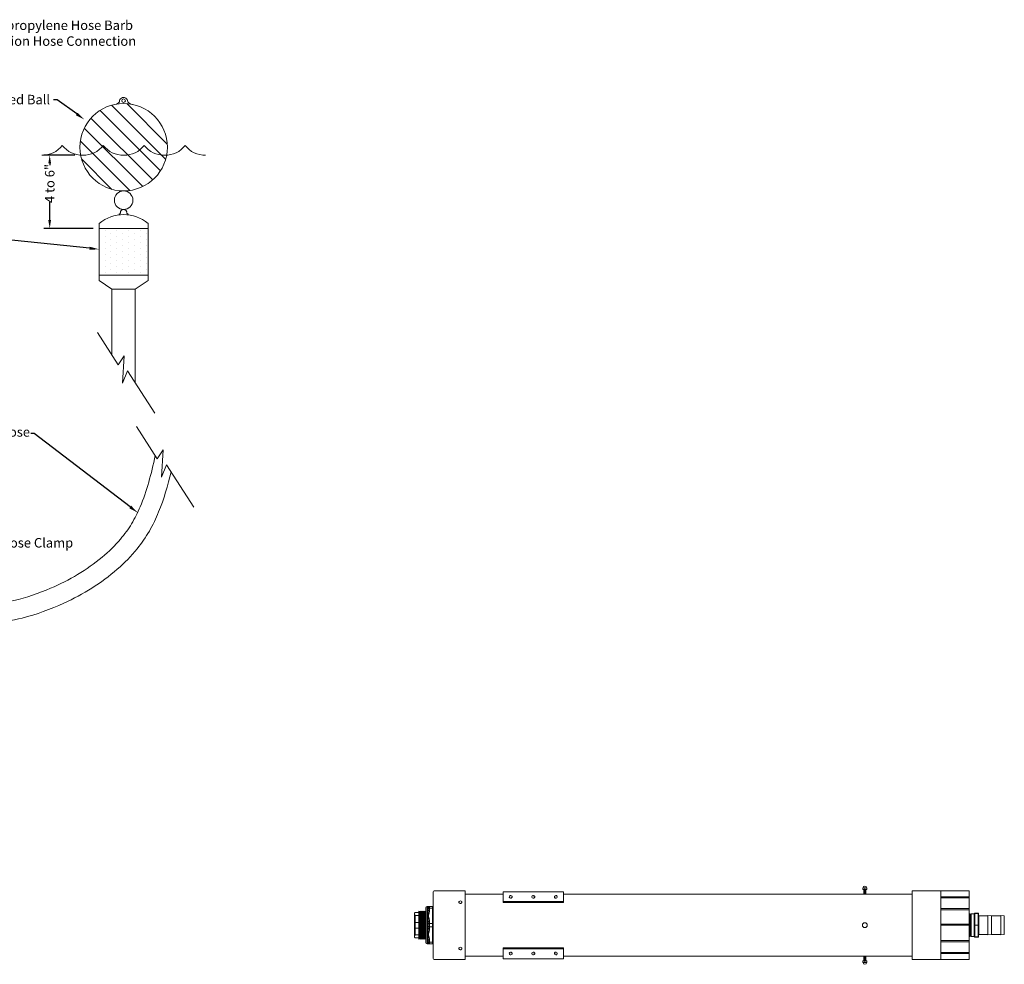
# Model space of a CAD drawing. Units: inches. Extents: x -767 to 367, y 14 to 533.
# Drawn here: x -21 to 82, y 14 to 114 of the extents above; entities that cross this region are included whole.
import ezdxf
from ezdxf import colors
from ezdxf.entities.mleader import LeaderData, LeaderLine
from ezdxf.math import Vec2, Vec3

# ---------------------------------------------------------------- set-up
doc = ezdxf.new("R2010")
doc.units = ezdxf.units.IN
doc.header["$MEASUREMENT"] = 0
doc.layers.add('Dim', color=1, linetype='Continuous', lineweight=15)
doc.layers.add('Pipe and Fittings', color=5, linetype='Continuous', lineweight=15)
doc.styles.get("Standard").update_dxf_attribs({"font": 'techb___.ttf'})
doc.styles.add('TimesNewRoamn', font='times.ttf')
doc.dimstyles.new('Standard-A', dxfattribs={"dimtxt": 1, "dimasz": 0.875, "dimexe": 0.625, "dimexo": 0.625, "dimgap": 0, "dimtad": 0, "dimtoh": 1, "dimdec": 4, "dimzin": 0, "dimdsep": 46, "dimlunit": 4, "dimtxsty": 'Standard', "dimcen": 0.09, "dimadec": 0, "dimazin": 0, "dimtfac": 1, "dimtdec": 4, "dimtofl": 0, "dimtmove": 0, "dimatfit": 3, "dimfxl": 1, "dimfrac": 2, "dimtolj": 1, "dimtzin": 0, "dimarcsym": 0})

# ---------------------------------------------------------------- blocks, each defined once
blk = doc.blocks.new('*D2')
at = {"layer": 'Defpoints', "color": 0, "transparency": 16777216}
for p in [(-18.1, 99.27), (-14.84, 99.27), (-12.9, 91.55)]:
    blk.add_point(p, dxfattribs=at)
at = {"layer": 'Dim', "color": 0, "lineweight": -2, "transparency": 16777216}
for p, q in [((-15.47, 99.27), (-18.73, 99.27)), ((-18.1, 98.39), (-18.1, 98.2)), ((-18.1, 92.43), (-18.1, 94.35)), ((-13.52, 91.55), (-18.73, 91.55))]:
    blk.add_line(p, q, dxfattribs=at)
at = {"layer": 'Dim', "color": 0, "transparency": 16777216}
for points in [[(-18.25, 98.39), (-17.96, 98.39), (-18.1, 99.27)], [(-18.25, 92.43), (-17.96, 92.43), (-18.1, 91.55)]]:
    blk.add_solid(points, dxfattribs=at)
at = {"layer": 'Dim', "color": 0, "transparency": 16777216, "insert": (-18.1, 96.28), "char_height": 1, "attachment_point": 5, "rotation": 90, "style": 'TimesNewRoamn'}
blk.add_mtext('\\A1;4 to 6"', dxfattribs=at)

msp = doc.modelspace()

# ---------------------------------------------------------------- hatches: boundary and pattern name
at = {"layer": 'Pipe and Fittings'}
h = msp.add_hatch(dxfattribs=at)
h.set_pattern_fill('ANSI31', color=256, scale=10, angle=90, style=0)
h.set_pattern_definition([(135, (-14.9176, 95.4936), (-0.88388, -0.88388), [])])
h.paths.add_polyline_path([(-14.91759, 100.10017, 1), (-5.70454, 100.10017, 1)])
h = msp.add_hatch(dxfattribs=at)
h.set_pattern_fill('DOTS', color=256, scale=10, angle=90, style=0)
h.set_pattern_definition([(90, (-12.8994, 86.6074), (-0.625, 0.3125), [0, -0.625])])
h.paths.add_polyline_path([(-7.7127, 91.55136), (-12.89942, 91.55136), (-12.89942, 86.60743), (-7.7127, 86.60743)])

# ---------------------------------------------------------------- linework, layer by layer
for p, q in [((-12.89942, 86.06591), (-12.89942, 92.07177)), ((-12.89942, 91.55136), (-7.7127, 91.55136)), ((-7.7127, 86.06591), (-7.7127, 92.07177)), ((-12.89942, 86.60743), (-7.7127, 86.60743)), ((-11.55606, 85.15827), (-12.89942, 86.06591)), ((-11.55606, 85.15827), (-9.10082, 85.15827)), ((-11.55606, 85.15827), (-11.55606, 78.22293)), ((-9.10082, 85.15827), (-7.7127, 86.06591)), ((-9.10082, 85.15827), (-9.10082, 75.29606)), ((-10.87353, 77.15894), (-13.06215, 80.57077)), ((-10.26072, 78.12125), (-10.87353, 77.15894)), ((-10.43581, 75.23433), (-10.26072, 78.12125)), ((-9.91054, 76.54657), (-10.43581, 75.23433)), ((-7.02157, 72.08495), (-9.91054, 76.54657)), ((-6.76272, 67.25998), (-8.95134, 70.67181)), ((-6.14991, 68.22229), (-6.76272, 67.25998)), ((-6.325, 65.33537), (-6.14991, 68.22229)), ((-5.79973, 66.64761), (-6.325, 65.33537)), ((-2.91075, 62.18599), (-5.79973, 66.64761)), ((67.58116, 21.87673), (67.58116, 22.05099)), ((67.58116, 22.05099), (68.01212, 22.05099)), ((67.68719, 21.87673), (67.58116, 21.87673)), ((67.68719, 21.39956), (67.68719, 21.87673)), ((67.68719, 21.87673), (67.90813, 21.87673)), ((67.68719, 21.83506), (67.90813, 21.83506)), ((67.68719, 21.79339), (67.90813, 21.79339)), ((67.79664, 21.87673), (67.79664, 22.05099)), ((67.90813, 21.87673), (67.90813, 21.39956)), ((67.90813, 21.87673), (68.01212, 21.87673)), ((68.01212, 21.87673), (68.01212, 22.05099)), ((22.2989, 14.61831), (22.2989, 21.61831)), ((22.4239, 21.74331), (25.6739, 21.74331)), ((25.6739, 21.74331), (25.6739, 14.49331)), ((25.6739, 21.39956), (29.6739, 21.39956)), ((36.0489, 21.64956), (29.6739, 21.64956)), ((29.6739, 21.64956), (29.6739, 20.49331)), ((36.0489, 21.64956), (36.0489, 20.49331)), ((36.0489, 21.39956), (72.7989, 21.39956)), ((67.68719, 21.75173), (67.90813, 21.75173)), ((67.68719, 21.71006), (67.90813, 21.71006)), ((67.68719, 21.66839), (67.90813, 21.66839)), ((67.68719, 21.62673), (67.90813, 21.62673)), ((67.68719, 21.58506), (67.90813, 21.58506)), ((67.68719, 21.54339), (67.90813, 21.54339)), ((67.68719, 21.50173), (67.90813, 21.50173)), ((67.90813, 21.39956), (67.68719, 21.39956)), ((72.7989, 14.49331), (72.7989, 21.74331)), ((72.7989, 21.74331), (75.7989, 21.74331)), ((72.7989, 21.39956), (72.7989, 14.83706)), ((72.7989, 21.11831), (72.7989, 15.11831)), ((75.7989, 21.74331), (75.7989, 14.49331)), ((75.7989, 14.49331), (75.7989, 21.74331)), ((75.7989, 21.74331), (78.7989, 21.74331)), ((75.7989, 21.11831), (75.7989, 15.11831)), ((75.7989, 21.11831), (78.7989, 21.11831)), ((75.7989, 20.99331), (78.7989, 20.99331)), ((78.7989, 21.74331), (78.7989, 14.49331)), ((78.7989, 21.11831), (78.7989, 21.11831)), ((21.5489, 18.11831), (21.5489, 19.96331)), ((21.6739, 20.08831), (21.6739, 18.11831)), ((21.7989, 20.08831), (21.6739, 20.08831)), ((21.7989, 20.08831), (21.7989, 19.96331)), ((21.7989, 19.83831), (21.7989, 19.96331)), ((21.7989, 19.83831), (21.7989, 19.63886)), ((21.9239, 20.08831), (21.9239, 19.90081)), ((22.2389, 20.08831), (21.9239, 20.08831)), ((21.9239, 19.70136), (21.9239, 19.90081)), ((21.9239, 19.90081), (22.2389, 19.90081)), ((22.2389, 19.90081), (22.2389, 20.08831)), ((22.2389, 19.90081), (22.2389, 18.30581)), ((22.2989, 20.02831), (22.2989, 19.87081)), ((22.2989, 18.27581), (22.2989, 19.87081)), ((36.0489, 20.61831), (29.6739, 20.61831)), ((36.0489, 20.49331), (29.6739, 20.49331)), ((75.7989, 19.8658), (78.7989, 19.8658)), ((75.7989, 19.7408), (78.7989, 19.7408)), ((78.7989, 19.8658), (78.7989, 19.8658)), ((20.3589, 19.24972), (20.3589, 19.38331)), ((20.3589, 19.24972), (20.3589, 18.39514)), ((20.7989, 19.44331), (20.4189, 19.44331)), ((20.4189, 18.41701), (20.4189, 19.14462)), ((20.4189, 19.14462), (20.7989, 19.14462)), ((20.7989, 19.55698), (20.84523, 19.60331)), ((20.7989, 19.55698), (20.7989, 16.67965)), ((20.7989, 19.44331), (20.7989, 16.79331)), ((20.84523, 16.63331), (20.84523, 19.60331)), ((20.8569, 19.50831), (20.84523, 19.60331)), ((20.8569, 16.72831), (20.8569, 19.50831)), ((20.87523, 19.50831), (20.8569, 19.50831)), ((20.87523, 19.50831), (20.97023, 19.60331)), ((20.87523, 19.50831), (20.87523, 16.72831)), ((20.97023, 16.63331), (20.97023, 19.60331)), ((20.9819, 19.50831), (20.97023, 19.60331)), ((20.9819, 16.72831), (20.9819, 19.50831)), ((21.00023, 19.50831), (20.9819, 19.50831)), ((21.00023, 19.50831), (21.09523, 19.60331)), ((21.00023, 19.50831), (21.00023, 16.72831)), ((21.09523, 16.63331), (21.09523, 19.60331)), ((21.1069, 19.50831), (21.09523, 19.60331)), ((21.1069, 16.72831), (21.1069, 19.50831)), ((21.12523, 19.50831), (21.1069, 19.50831)), ((21.12523, 19.50831), (21.22023, 19.60331)), ((21.12523, 19.50831), (21.12523, 16.72831)), ((21.22023, 16.63331), (21.22023, 19.60331)), ((21.2319, 19.50831), (21.22023, 19.60331)), ((21.2319, 16.72831), (21.2319, 19.50831)), ((21.25023, 19.50831), (21.2319, 19.50831)), ((21.25023, 19.50831), (21.34523, 19.60331)), ((21.25023, 19.50831), (21.25023, 16.72831)), ((21.34523, 16.63331), (21.34523, 19.60331)), ((21.3569, 19.50831), (21.34523, 19.60331)), ((21.3569, 16.72831), (21.3569, 19.50831)), ((21.37523, 19.50831), (21.3569, 19.50831)), ((21.37523, 19.50831), (21.47023, 19.60331)), ((21.37523, 19.50831), (21.37523, 16.72831)), ((21.47023, 16.63331), (21.47023, 19.60331)), ((21.4819, 19.50831), (21.47023, 19.60331)), ((21.4819, 16.72831), (21.4819, 19.50831)), ((21.50023, 19.50831), (21.4819, 19.50831)), ((21.50023, 19.50831), (21.5489, 19.55698)), ((21.50023, 19.50831), (21.50023, 16.72831)), ((21.5489, 18.11831), (21.5489, 19.55698)), ((21.7989, 19.63886), (21.7989, 19.10331)), ((21.7989, 19.10331), (21.7989, 18.44277)), ((78.7989, 19.23624), (78.84238, 19.30581)), ((78.7989, 19.23624), (78.7989, 17.00038)), ((78.88586, 19.23624), (78.84238, 19.30581)), ((78.84238, 16.93081), (78.84238, 19.30581)), ((78.88586, 19.23624), (78.92934, 19.30581)), ((78.88586, 19.23624), (78.88586, 17.00038)), ((78.97282, 19.23624), (78.92934, 19.30581)), ((78.92934, 16.93081), (78.92934, 19.30581)), ((78.97282, 16.96081), (78.97282, 19.27581)), ((79.00282, 19.30581), (79.00282, 16.93081)), ((79.00282, 19.30581), (79.31782, 19.30581)), ((79.31782, 16.93081), (79.31782, 19.30581)), ((79.34782, 19.33831), (79.34782, 18.11831)), ((79.75582, 19.36831), (79.37782, 19.36831)), ((79.37782, 19.36831), (79.37782, 19.35331)), ((79.37782, 18.13331), (79.37782, 19.35331)), ((79.37782, 19.35331), (79.75582, 19.35331)), ((79.75582, 19.35331), (79.75582, 19.36831)), ((79.75582, 19.35331), (79.75582, 18.13331)), ((79.78582, 18.11831), (79.78582, 19.33831)), ((79.81582, 19.09331), (79.81582, 17.14331)), ((79.81582, 19.09331), (80.76082, 19.09331)), ((80.76082, 17.08831), (80.76082, 19.14831)), ((81.14082, 19.09331), (80.76082, 19.14831)), ((81.14082, 17.14331), (81.14082, 19.09331)), ((81.14082, 19.09331), (82.11582, 19.09331)), ((82.47012, 19.09703), (82.11582, 19.14831)), ((82.11582, 17.08831), (82.11582, 19.14831)), ((82.47012, 17.13959), (82.47012, 19.09703)), ((82.49582, 19.06734), (82.49582, 17.16929)), ((20.3589, 17.84149), (20.3589, 18.39514)), ((20.3589, 17.84149), (20.3589, 16.98691)), ((20.4189, 18.41701), (20.4189, 17.81962)), ((20.7989, 18.41701), (20.4189, 18.41701)), ((20.4189, 17.09201), (20.4189, 17.81962)), ((20.4189, 17.81962), (20.7989, 17.81962)), ((21.5489, 16.27331), (21.5489, 18.11831)), ((21.5489, 16.67965), (21.5489, 18.11831)), ((21.6739, 18.11831), (21.6739, 16.14831)), ((21.7989, 18.44277), (21.7989, 18.24331)), ((21.7989, 17.99331), (21.7989, 18.24331)), ((21.7989, 17.99331), (21.7989, 17.79386)), ((21.7989, 17.79386), (21.7989, 17.13331)), ((21.9239, 18.30581), (21.9239, 18.50527)), ((21.9239, 18.30581), (21.9239, 17.93081)), ((22.2389, 18.30581), (21.9239, 18.30581)), ((21.9239, 17.73136), (21.9239, 17.93081)), ((21.9239, 17.93081), (22.2389, 17.93081)), ((22.2389, 17.93081), (22.2389, 18.30581)), ((22.2389, 17.93081), (22.2389, 16.33581)), ((22.2989, 18.27581), (22.2989, 17.96081)), ((22.2989, 16.36581), (22.2989, 17.96081)), ((75.7989, 18.24331), (78.7989, 18.24331)), ((75.7989, 18.11831), (78.7989, 18.11831)), ((79.34782, 18.11831), (79.34782, 16.89831)), ((79.75582, 18.13331), (79.37782, 18.13331)), ((79.37782, 18.13331), (79.37782, 18.10331)), ((79.37782, 18.10331), (79.75582, 18.10331)), ((79.37782, 16.88331), (79.37782, 18.10331)), ((79.75582, 18.10331), (79.75582, 18.13331)), ((79.75582, 18.10331), (79.75582, 16.88331)), ((79.78582, 16.89831), (79.78582, 18.11831)), ((20.3589, 16.85331), (20.3589, 16.98691)), ((20.7989, 17.09201), (20.4189, 17.09201)), ((20.4189, 16.79331), (20.7989, 16.79331)), ((20.7989, 16.67965), (20.84523, 16.63331)), ((20.8569, 16.72831), (20.84523, 16.63331)), ((20.87523, 16.72831), (20.8569, 16.72831)), ((20.87523, 16.72831), (20.97023, 16.63331)), ((20.9819, 16.72831), (20.97023, 16.63331)), ((21.00023, 16.72831), (20.9819, 16.72831)), ((21.00023, 16.72831), (21.09523, 16.63331)), ((21.1069, 16.72831), (21.09523, 16.63331)), ((21.12523, 16.72831), (21.1069, 16.72831)), ((21.12523, 16.72831), (21.22023, 16.63331)), ((21.2319, 16.72831), (21.22023, 16.63331)), ((21.25023, 16.72831), (21.2319, 16.72831)), ((21.25023, 16.72831), (21.34523, 16.63331)), ((21.3569, 16.72831), (21.34523, 16.63331)), ((21.37523, 16.72831), (21.3569, 16.72831)), ((21.37523, 16.72831), (21.47023, 16.63331)), ((21.4819, 16.72831), (21.47023, 16.63331)), ((21.50023, 16.72831), (21.4819, 16.72831)), ((21.50023, 16.72831), (21.5489, 16.67965)), ((21.7989, 17.13331), (21.7989, 16.59777)), ((78.7989, 17.00038), (78.84238, 16.93081)), ((78.88586, 17.00038), (78.84238, 16.93081)), ((78.88586, 17.00038), (78.92934, 16.93081)), ((78.97282, 17.00038), (78.92934, 16.93081)), ((79.00282, 16.93081), (79.31782, 16.93081)), ((79.75582, 16.88331), (79.37782, 16.88331)), ((79.37782, 16.88331), (79.37782, 16.86831)), ((79.37782, 16.86831), (79.75582, 16.86831)), ((79.75582, 16.86831), (79.75582, 16.88331)), ((79.81582, 17.14331), (80.76082, 17.14331)), ((81.14082, 17.14331), (80.76082, 17.08831)), ((81.14082, 17.14331), (82.11582, 17.14331)), ((82.47012, 17.13959), (82.11582, 17.08831)), ((21.7989, 16.14831), (21.6739, 16.14831)), ((21.7989, 16.59777), (21.7989, 16.39831)), ((21.7989, 16.27331), (21.7989, 16.39831)), ((21.7989, 16.27331), (21.7989, 16.14831)), ((21.9239, 16.33581), (21.9239, 16.53527)), ((21.9239, 16.33581), (21.9239, 16.14831)), ((22.2389, 16.33581), (21.9239, 16.33581)), ((21.9239, 16.14831), (22.2389, 16.14831)), ((22.2389, 16.14831), (22.2389, 16.33581)), ((22.2989, 16.36581), (22.2989, 16.20831)), ((36.0489, 15.74331), (29.6739, 15.74331)), ((29.6739, 15.74331), (29.6739, 14.58706)), ((36.0489, 15.61831), (29.6739, 15.61831)), ((36.0489, 14.58706), (36.0489, 15.74331)), ((75.7989, 16.49407), (78.7989, 16.49407)), ((75.7989, 16.36907), (78.7989, 16.36907)), ((78.7989, 16.49407), (78.7989, 16.49407)), ((29.6739, 14.83706), (25.6739, 14.83706)), ((29.6739, 14.58706), (36.0489, 14.58706)), ((72.7989, 14.83706), (36.0489, 14.83706)), ((67.68843, 14.3599), (67.68843, 14.83706)), ((67.68843, 14.83706), (67.90937, 14.83706)), ((67.90937, 14.7349), (67.68843, 14.7349)), ((67.90937, 14.69324), (67.68843, 14.69324)), ((67.90937, 14.65157), (67.68843, 14.65157)), ((67.90937, 14.6099), (67.68843, 14.6099)), ((67.90937, 14.56824), (67.68843, 14.56824)), ((67.90937, 14.52657), (67.68843, 14.52657)), ((67.90937, 14.83706), (67.90937, 14.3599)), ((75.7989, 15.24331), (78.7989, 15.24331)), ((75.7989, 15.11831), (78.7989, 15.11831)), ((78.7989, 15.24331), (78.7989, 15.24331)), ((25.6739, 14.49331), (22.4239, 14.49331)), ((67.68843, 14.3599), (67.58445, 14.3599)), ((67.58445, 14.3599), (67.58445, 14.18564)), ((68.0154, 14.18564), (67.58445, 14.18564)), ((67.90937, 14.4849), (67.68843, 14.4849)), ((67.90937, 14.44324), (67.68843, 14.44324)), ((67.90937, 14.40157), (67.68843, 14.40157)), ((67.90937, 14.3599), (67.68843, 14.3599)), ((67.79993, 14.3599), (67.79993, 14.18564)), ((67.90937, 14.3599), (68.0154, 14.3599)), ((68.0154, 14.3599), (68.0154, 14.18564)), ((75.7989, 14.49331), (72.7989, 14.49331)), ((78.7989, 14.49331), (75.7989, 14.49331))]:
    msp.add_line(p, q, dxfattribs=at)
at = {"layer": 'Pipe and Fittings', "const_width": 0.125}
msp.add_lwpolyline([(-10.84676, 93.0311, 0.408428156), (-10.6465, 93.2212, -0.964718326), (-9.97563, 93.2212, 0.431671913), (-9.7954, 93.0411, -0.210851741)], format="xyb", dxfattribs=at)
at = {"layer": 'Pipe and Fittings', "const_width": 0.01}
for points in [[(30.54254, 21.10233), (30.43016, 21.10233)], [(30.48638, 21.0641), (30.48638, 21.14047)], [(32.91757, 21.10233), (32.80519, 21.10233)], [(32.8614, 21.0641), (32.8614, 21.14047)], [(35.18021, 21.10233), (35.29259, 21.10233)], [(35.23638, 21.0641), (35.23638, 21.14047)], [(25.23646, 20.53871), (25.12408, 20.53871)], [(25.1803, 20.50047), (25.1803, 20.57685)], [(25.23646, 15.65655), (25.12408, 15.65655)], [(25.1803, 15.61831), (25.1803, 15.69469)], [(30.54254, 15.1343), (30.43016, 15.1343)], [(30.48638, 15.17253), (30.48638, 15.09616)], [(32.91757, 15.1343), (32.80519, 15.1343)], [(32.8614, 15.17253), (32.8614, 15.09616)], [(35.18021, 15.1343), (35.29259, 15.1343)], [(35.23638, 15.17253), (35.23638, 15.09616)]]:
    msp.add_lwpolyline(points, dxfattribs=at)
at = {"layer": 'Pipe and Fittings'}
for centre, radius in [((-10.31505, 105.00015), 0.1875), ((-10.31107, 100.10017), 4.60652), ((-10.31107, 94.51922), 0.97442), ((67.7989, 18.11831), 0.25848)]:
    msp.add_circle(centre, radius, dxfattribs=at)
for centre, radius, start, end in [((-11.34389, 105.35164), 0.74467, 278.5431984, 322.1654641), ((-10.31659, 104.90504), 0.43928, 358.7324884, 181.3269122), ((-9.28929, 105.35209), 0.74467, 217.8345359, 261.4568016), ((-18.82835, 101.83621), 2.56959, 267.7233162, 323.1379013), ((-14.71658, 101.83621), 2.56959, 216.8620987, 272.2766838), ((-14.51243, 101.83621), 2.56959, 267.7233162, 323.1379013), ((-10.40066, 101.83621), 2.56959, 216.8620987, 272.2766838), ((-10.19651, 101.83621), 2.56959, 267.7233162, 323.1379013), ((-6.08474, 101.83621), 2.56959, 216.8620987, 272.2766838), ((-5.88059, 101.83621), 2.56959, 267.7233162, 323.1379013), ((-1.76882, 101.83621), 2.56959, 216.8620987, 272.2766838), ((-10.30606, 88.91787), 4.08321, 50.5705322, 129.4294678), ((67.79664, 22.05099), 0.18945, 0, 180), ((22.4239, 21.61831), 0.125, 90, 180), ((21.6739, 19.96331), 0.125, 90, 180), ((21.9239, 19.96331), 0.125, 90, 180), ((22.2389, 20.02831), 0.06, 360, 90), ((79.00282, 19.27581), 0.03, 90, 180), ((79.31782, 19.33581), 0.03, 270, 360), ((79.37782, 19.33831), 0.03, 90, 180), ((79.75582, 19.33831), 0.03, 360, 90), ((79.81582, 19.12331), 0.03, 180, 270), ((82.46582, 19.06734), 0.03, 360, 81.7643807), ((79.00282, 16.96081), 0.03, 180, 270), ((79.31782, 16.90081), 0.03, 360, 90), ((79.37782, 16.89831), 0.03, 180, 270), ((79.75582, 16.89831), 0.03, 270, 360), ((79.81582, 17.11331), 0.03, 90, 180), ((82.46582, 17.16929), 0.03, 278.2356193, 360), ((21.6739, 16.27331), 0.125, 180, 270), ((21.9239, 16.27331), 0.125, 180, 270), ((22.2389, 16.20831), 0.06, 270, 360), ((22.4239, 14.61831), 0.125, 180, 270), ((67.79993, 14.18564), 0.18945, 180, 0)]:
    msp.add_arc(centre, radius, start, end, dxfattribs=at)
for centre, major_axis, start_param, end_param in [((21.9239, 19.83831), (-0.125, 0), 4.71238898, 6.283185307), ((22.2389, 19.87081), (-0.06, 0), 3.141592654, 4.71238898), ((21.9239, 19.63886), (-0.125, 0), 4.71238898, 6.283185307), ((79.37782, 19.33831), (-0.03, 0), 4.71238898, 6.283185307), ((79.75582, 19.33831), (-0.03, 0), 3.141592654, 4.71238898), ((21.9239, 18.44277), (-0.125, 0), 4.71238898, 6.283185307), ((21.9239, 18.24331), (-0.125, 0), 4.71238898, 6.283185307), ((21.9239, 17.99331), (-0.125, 0), 0, 1.570796327), ((21.9239, 17.79386), (-0.125, 0), 0, 1.570796327), ((22.2389, 18.27581), (-0.06, 0), 3.141592654, 4.71238898), ((22.2389, 17.96081), (-0.06, 0), 1.570796327, 3.141592654), ((79.37782, 18.11831), (0.03, 0), 1.570796327, 3.141592654), ((79.37782, 18.11831), (-0.03, 0), 0, 1.570796327), ((79.75582, 18.11831), (0.03, 0), 0, 1.570796327), ((79.75582, 18.11831), (-0.03, 0), 1.570796327, 3.141592654), ((79.37782, 16.89831), (0.03, 0), 3.141592654, 4.71238898), ((79.75582, 16.89831), (0.03, 0), 4.71238898, 6.283185307), ((21.9239, 16.59777), (-0.125, 0), 0, 1.570796327), ((21.9239, 16.39831), (-0.125, 0), 0, 1.570796327), ((22.2389, 16.36581), (-0.06, 0), 1.570796327, 3.141592654)]:
    msp.add_ellipse(centre, major_axis=major_axis, ratio=0.5, start_param=start_param, end_param=end_param, dxfattribs=at)
for points, knots in [([(-37.87575, 53.95504), (-37.37184, 53.80658), (-36.86946, 53.65858), (-35.36662, 53.22365), (-34.37043, 52.94586), (-31.39761, 52.20923), (-29.43776, 51.84825), (-26.55618, 51.72714), (-25.6192, 51.75524), (-23.73866, 51.94537), (-22.79804, 52.10645), (-20.55744, 52.64185), (-19.26362, 53.07558), (-16.05054, 54.46052), (-14.17062, 55.56049), (-11.87315, 57.48084), (-11.22139, 58.11958), (-10.20804, 59.31724), (-9.815, 59.85723), (-9.12631, 60.9881), (-8.82579, 61.58515), (-7.85708, 63.85518), (-7.3944, 65.69297), (-6.98303, 67.60342)], [0, 0, 0, 0, 1.547610411, 1.547610411, 4.642831234, 4.642831234, 10.833272879, 10.833272879, 13.819861843, 13.819861843, 16.806450806, 16.806450806, 20.982924799, 20.982924799, 27.439291262, 27.439291262, 30.326152647, 30.326152647, 32.51600468, 32.51600468, 34.705856714, 34.705856714, 40.47620439, 40.47620439, 40.47620439, 40.47620439]), ([(-38.44096, 52.03657), (-37.93809, 51.88842), (-37.43369, 51.73981), (-35.91553, 51.30042), (-34.89681, 51.01601), (-31.81654, 50.25216), (-29.72988, 50.10046), (-26.49893, 50.10046), (-25.38658, 50.10046), (-23.1767, 50.10046), (-22.07672, 50.20638), (-19.49769, 50.86978), (-18.03042, 51.39657), (-14.58937, 52.98), (-12.64739, 54.16967), (-10.215, 56.29508), (-9.51122, 57.01512), (-8.40939, 58.38044), (-7.97809, 59.00343), (-7.22491, 60.30339), (-6.90173, 60.97663), (-6.05741, 63.03375), (-5.65457, 64.46146), (-5.31546, 65.89973)], [0, 0, 0, 0, 1.544424965, 1.544424965, 4.633274895, 4.633274895, 10.810974754, 10.810974754, 14.009009189, 14.009009189, 17.207043623, 17.207043623, 21.599003283, 21.599003283, 27.840343896, 27.840343896, 30.674444777, 30.674444777, 32.81503718, 32.81503718, 34.955629584, 34.955629584, 39.212182208, 39.212182208, 39.212182208, 39.212182208]), ([(30.64254, 21.10233), (30.64254, 21.07414), (30.63242, 21.04631), (30.57983, 20.97809), (30.51664, 20.95715), (30.40118, 20.97529), (30.34727, 21.01644), (30.32332, 21.11655), (30.33885, 21.16401), (30.40138, 21.22565), (30.44617, 21.24152), (30.54128, 21.23941), (30.59228, 21.21537), (30.63452, 21.15248), (30.64254, 21.12751), (30.64254, 21.10233)], [0, 0, 0, 0, 0.569864139, 0.569864139, 1.757554771, 1.757554771, 2.945245403, 2.945245403, 3.842172739, 3.842172739, 4.739100075, 4.739100075, 5.774087341, 5.774087341, 6.283185307, 6.283185307, 6.283185307, 6.283185307]), ([(33.01757, 21.10233), (33.01757, 21.07414), (33.00744, 21.04631), (32.95485, 20.97809), (32.89166, 20.95715), (32.7762, 20.97529), (32.7223, 21.01644), (32.69834, 21.11655), (32.71388, 21.16401), (32.7764, 21.22565), (32.82119, 21.24152), (32.9163, 21.23941), (32.96731, 21.21537), (33.00954, 21.15248), (33.01757, 21.12751), (33.01757, 21.10233)], [0, 0, 0, 0, 0.569864139, 0.569864139, 1.757554771, 1.757554771, 2.945245403, 2.945245403, 3.842172739, 3.842172739, 4.739100075, 4.739100075, 5.774087341, 5.774087341, 6.283185307, 6.283185307, 6.283185307, 6.283185307]), ([(35.08021, 21.10233), (35.08021, 21.07414), (35.09034, 21.04631), (35.14293, 20.97809), (35.20612, 20.95715), (35.32158, 20.97529), (35.37548, 21.01644), (35.39944, 21.11655), (35.3839, 21.16401), (35.32138, 21.22565), (35.27659, 21.24152), (35.18148, 21.23941), (35.13047, 21.21537), (35.08824, 21.15248), (35.08021, 21.12751), (35.08021, 21.10233)], [0, 0, 0, 0, 0.569864139, 0.569864139, 1.757554771, 1.757554771, 2.945245403, 2.945245403, 3.842172739, 3.842172739, 4.739100075, 4.739100075, 5.774087341, 5.774087341, 6.283185307, 6.283185307, 6.283185307, 6.283185307]), ([(21.7989, 20.08831), (21.8055, 20.08831), (21.81212, 20.08831), (21.81868, 20.08831), (21.83879, 20.08831), (21.85843, 20.08831), (21.87541, 20.08831), (21.88753, 20.08831), (21.89831, 20.08831), (21.9067, 20.08831), (21.9127, 20.08831), (21.91749, 20.08831), (21.9205, 20.08831), (21.92266, 20.08831), (21.9239, 20.08831), (21.9239, 20.08831)], [-2.1050606766, -2.1050606766, -2.1050606766, -2.1050606766, -2.0264603677, -2.0264603677, -2.0264603677, -1.7857469215, -1.7857469215, -1.7857469215, -1.6138087457, -1.6138087457, -1.6138087457, -1.4909957629, -1.4909957629, -1.4909957629, -1.4032722038, -1.4032722038, -1.4032722038, -1.4032722038]), ([(25.33646, 20.53871), (25.33646, 20.51052), (25.32634, 20.48269), (25.27375, 20.41446), (25.21056, 20.39353), (25.0951, 20.41166), (25.04119, 20.45281), (25.01724, 20.55293), (25.03277, 20.60039), (25.0953, 20.66202), (25.14009, 20.67789), (25.23519, 20.67578), (25.2862, 20.65175), (25.32843, 20.58886), (25.33646, 20.56389), (25.33646, 20.53871)], [0, 0, 0, 0, 0.569864139, 0.569864139, 1.757554771, 1.757554771, 2.945245403, 2.945245403, 3.842172739, 3.842172739, 4.739100075, 4.739100075, 5.774087341, 5.774087341, 6.283185307, 6.283185307, 6.283185307, 6.283185307]), ([(20.3589, 19.38331), (20.3589, 19.40125), (20.36643, 19.42009), (20.38954, 19.43593), (20.39595, 19.43939), (20.40614, 19.44198), (20.4085, 19.44246), (20.41358, 19.44313), (20.41631, 19.44331), (20.4189, 19.44331)], [0.1502491824, 0.1502491824, 0.1502491824, 0.1502491824, 0.2800921683, 0.2800921683, 0.3120176155, 0.3120176155, 0.3197952342, 0.3197952342, 0.327572853, 0.327572853, 0.327572853, 0.327572853]), ([(20.4189, 19.14462), (20.41631, 19.14462), (20.41358, 19.14503), (20.4085, 19.14652), (20.40614, 19.14759), (20.39595, 19.15326), (20.38954, 19.16061), (20.36643, 19.19259), (20.3589, 19.22458), (20.3589, 19.24972)], [0.3251528145, 0.3251528145, 0.3251528145, 0.3251528145, 0.3329304332, 0.3329304332, 0.3407080519, 0.3407080519, 0.3726334991, 0.3726334991, 0.502476485, 0.502476485, 0.502476485, 0.502476485]), ([(21.9239, 19.70136), (21.9239, 19.67603), (21.92266, 19.65077), (21.9205, 19.62556), (21.91749, 19.59028), (21.9127, 19.55512), (21.9067, 19.52006), (21.89831, 19.47096), (21.88753, 19.42205), (21.87541, 19.37326), (21.85843, 19.30496), (21.83879, 19.23693), (21.81868, 19.16935), (21.81212, 19.14728), (21.8055, 19.12527), (21.7989, 19.10331)], [-0.7000989953, -0.7000989953, -0.7000989953, -0.7000989953, -0.6123753996, -0.6123753996, -0.6123753996, -0.4895623658, -0.4895623658, -0.4895623658, -0.3176241184, -0.3176241184, -0.3176241184, -0.076910572, -0.076910572, -0.076910572, 0.0016897697, 0.0016897697, 0.0016897697, 0.0016897697]), ([(21.7989, 19.10331), (21.8055, 19.08136), (21.81212, 19.05934), (21.81868, 19.03728), (21.83879, 18.9697), (21.85843, 18.90166), (21.87541, 18.83337), (21.88753, 18.78458), (21.89831, 18.73566), (21.9067, 18.68657), (21.9127, 18.65151), (21.91749, 18.61635), (21.9205, 18.58107), (21.92266, 18.55586), (21.9239, 18.53059), (21.9239, 18.50527)], [-2.1051330297, -2.1051330297, -2.1051330297, -2.1051330297, -2.0265327231, -2.0265327231, -2.0265327231, -1.7858192842, -1.7858192842, -1.7858192842, -1.6138811136, -1.6138811136, -1.6138811136, -1.4910681345, -1.4910681345, -1.4910681345, -1.4033445781, -1.4033445781, -1.4033445781, -1.4033445781]), ([(20.4189, 18.41701), (20.41368, 18.41701), (20.40849, 18.41676), (20.39817, 18.41575), (20.39312, 18.41498), (20.38156, 18.41248), (20.37558, 18.41052), (20.36696, 18.40631), (20.36396, 18.40421), (20.36041, 18.4003), (20.35945, 18.39856), (20.35896, 18.39624), (20.3589, 18.39569), (20.3589, 18.39514)], [-0.19006641526, -0.19006641526, -0.19006641526, -0.19006641526, -0.17441078175, -0.17441078175, -0.15801609358, -0.15801609358, -0.13402869884, -0.13402869884, -0.11448875448, -0.11448875448, -0.09970599284, -0.09970599284, -0.09507695037, -0.09507695037, -0.09507695037, -0.09507695037]), ([(20.4189, 17.81962), (20.41368, 17.81962), (20.40849, 17.81987), (20.39817, 17.82088), (20.39312, 17.82165), (20.38156, 17.82415), (20.37558, 17.82611), (20.36696, 17.83032), (20.36396, 17.83242), (20.36041, 17.83633), (20.35945, 17.83807), (20.35896, 17.84039), (20.3589, 17.84094), (20.3589, 17.84149)], [-0.19006641526, -0.19006641526, -0.19006641526, -0.19006641526, -0.17441078175, -0.17441078175, -0.15801609358, -0.15801609358, -0.13402869884, -0.13402869884, -0.11448875448, -0.11448875448, -0.09970599284, -0.09970599284, -0.09507695037, -0.09507695037, -0.09507695037, -0.09507695037]), ([(21.9239, 17.73136), (21.9239, 17.70603), (21.92266, 17.68077), (21.9205, 17.65556), (21.91749, 17.62028), (21.9127, 17.58512), (21.9067, 17.55006), (21.89831, 17.50097), (21.88753, 17.45205), (21.87541, 17.40326), (21.85843, 17.33497), (21.83879, 17.26693), (21.81868, 17.19935), (21.81212, 17.17729), (21.8055, 17.15527), (21.7989, 17.13331)], [-0.7003111454, -0.7003111454, -0.7003111454, -0.7003111454, -0.612587699, -0.612587699, -0.612587699, -0.4897748739, -0.4897748739, -0.4897748739, -0.3178369188, -0.3178369188, -0.3178369188, -0.0771237817, -0.0771237817, -0.0771237817, 0.0014764263, 0.0014764263, 0.0014764263, 0.0014764263]), ([(20.3589, 16.98691), (20.3589, 17.01205), (20.36643, 17.04404), (20.38954, 17.07602), (20.39595, 17.08337), (20.40614, 17.08904), (20.4085, 17.09011), (20.41358, 17.0916), (20.41631, 17.09201), (20.4189, 17.09201)], [0.1502491824, 0.1502491824, 0.1502491824, 0.1502491824, 0.2800921683, 0.2800921683, 0.3120176155, 0.3120176155, 0.3197952342, 0.3197952342, 0.327572853, 0.327572853, 0.327572853, 0.327572853]), ([(20.4189, 16.79331), (20.41631, 16.79331), (20.41358, 16.7935), (20.4085, 16.79417), (20.40614, 16.79465), (20.39595, 16.79724), (20.38954, 16.8007), (20.36643, 16.81654), (20.3589, 16.83538), (20.3589, 16.85331)], [0.3251528145, 0.3251528145, 0.3251528145, 0.3251528145, 0.3329304332, 0.3329304332, 0.3407080519, 0.3407080519, 0.3726334991, 0.3726334991, 0.502476485, 0.502476485, 0.502476485, 0.502476485]), ([(21.7989, 17.13331), (21.8055, 17.11136), (21.81212, 17.08934), (21.81868, 17.06728), (21.83879, 16.9997), (21.85843, 16.93166), (21.87541, 16.86337), (21.88753, 16.81458), (21.89831, 16.76566), (21.9067, 16.71657), (21.9127, 16.68151), (21.91749, 16.64635), (21.9205, 16.61107), (21.92266, 16.58586), (21.9239, 16.56059), (21.9239, 16.53527)], [-2.1048911607, -2.1048911607, -2.1048911607, -2.1048911607, -2.0262908813, -2.0262908813, -2.0262908813, -1.7855775257, -1.7855775257, -1.7855775257, -1.6136394146, -1.6136394146, -1.6136394146, -1.4908264781, -1.4908264781, -1.4908264781, -1.4031029521, -1.4031029521, -1.4031029521, -1.4031029521]), ([(21.9239, 16.14831), (21.9239, 16.14831), (21.92266, 16.14831), (21.9205, 16.14831), (21.91749, 16.14831), (21.9127, 16.14831), (21.9067, 16.14831), (21.89831, 16.14831), (21.88753, 16.14831), (21.87541, 16.14831), (21.85843, 16.14831), (21.83879, 16.14831), (21.81868, 16.14831), (21.81212, 16.14831), (21.8055, 16.14831), (21.7989, 16.14831)], [-0.7002468624, -0.7002468624, -0.7002468624, -0.7002468624, -0.6125233173, -0.6125233173, -0.6125233173, -0.4897103542, -0.4897103542, -0.4897103542, -0.3177722058, -0.3177722058, -0.3177722058, -0.0770587981, -0.0770587981, -0.0770587981, 0.0015414983, 0.0015414983, 0.0015414983, 0.0015414983]), ([(25.33646, 15.65655), (25.33646, 15.62836), (25.32634, 15.60053), (25.27375, 15.5323), (25.21056, 15.51137), (25.0951, 15.5295), (25.04119, 15.57066), (25.01724, 15.67077), (25.03277, 15.71823), (25.0953, 15.77986), (25.14009, 15.79573), (25.23519, 15.79362), (25.2862, 15.76959), (25.32843, 15.7067), (25.33646, 15.68173), (25.33646, 15.65655)], [0, 0, 0, 0, 0.569864139, 0.569864139, 1.757554771, 1.757554771, 2.945245403, 2.945245403, 3.842172739, 3.842172739, 4.739100075, 4.739100075, 5.774087341, 5.774087341, 6.283185307, 6.283185307, 6.283185307, 6.283185307]), ([(30.64254, 15.1343), (30.64254, 15.16249), (30.63242, 15.19032), (30.57983, 15.25854), (30.51664, 15.27948), (30.40118, 15.26134), (30.34727, 15.22019), (30.32332, 15.12008), (30.33885, 15.07262), (30.40138, 15.01098), (30.44617, 14.99511), (30.54128, 14.99722), (30.59228, 15.02126), (30.63452, 15.08415), (30.64254, 15.10912), (30.64254, 15.1343)], [0, 0, 0, 0, 0.569864139, 0.569864139, 1.757554771, 1.757554771, 2.945245403, 2.945245403, 3.842172739, 3.842172739, 4.739100075, 4.739100075, 5.774087341, 5.774087341, 6.283185307, 6.283185307, 6.283185307, 6.283185307]), ([(33.01757, 15.1343), (33.01757, 15.16249), (33.00744, 15.19032), (32.95485, 15.25854), (32.89166, 15.27948), (32.7762, 15.26134), (32.7223, 15.22019), (32.69834, 15.12008), (32.71388, 15.07262), (32.7764, 15.01098), (32.82119, 14.99511), (32.9163, 14.99722), (32.96731, 15.02126), (33.00954, 15.08415), (33.01757, 15.10912), (33.01757, 15.1343)], [0, 0, 0, 0, 0.569864139, 0.569864139, 1.757554771, 1.757554771, 2.945245403, 2.945245403, 3.842172739, 3.842172739, 4.739100075, 4.739100075, 5.774087341, 5.774087341, 6.283185307, 6.283185307, 6.283185307, 6.283185307]), ([(35.08021, 15.1343), (35.08021, 15.16249), (35.09034, 15.19032), (35.14293, 15.25854), (35.20612, 15.27948), (35.32158, 15.26134), (35.37548, 15.22019), (35.39944, 15.12008), (35.3839, 15.07262), (35.32138, 15.01098), (35.27659, 14.99511), (35.18148, 14.99722), (35.13047, 15.02126), (35.08824, 15.08415), (35.08021, 15.10912), (35.08021, 15.1343)], [0, 0, 0, 0, 0.569864139, 0.569864139, 1.757554771, 1.757554771, 2.945245403, 2.945245403, 3.842172739, 3.842172739, 4.739100075, 4.739100075, 5.774087341, 5.774087341, 6.283185307, 6.283185307, 6.283185307, 6.283185307])]:
    msp.add_open_spline(points, degree=3, knots=knots, dxfattribs=at)

# ---------------------------------------------------------------- dimensions: what is measured, and where the dimension line sits
at = {"layer": 'Dim'}
dim = msp.add_linear_dim(base=(-18.10395, 99.26969), p1=(-12.89942, 91.55136), p2=(-14.84211, 99.26969), angle=90, text='4 to 6"', dimstyle='Standard-A', override={"dimtxsty": 'TimesNewRoamn'}, dxfattribs=at)
dim.commit()
dim.dimension.update_dxf_attribs({"geometry": '*D2', "text_midpoint": (-18.10395, 96.27512), "dimtype": 160})

# ---------------------------------------------------------------- leaders
ml = msp.add_multileader_mtext('Standard', dxfattribs=at)
ml.set_content('2" Polypropylene Hose Barb \\Pfor Suction Hose Connection', color=256, style='TimesNewRoamn')
ml.set_leader_properties()
ml.build(insert=Vec2(0, 0))
ml.multileader.update_dxf_attribs({"dogleg_length": 0.36, "arrow_head_size": 1})
ctx = ml.context
ctx.base_point, ctx.char_height, ctx.arrow_head_size, ctx.landing_gap_size, ctx.plane_origin = Vec3(-27.26265, 112.94134), 1, 1, 0.09, Vec3(-29.58373, 107.76368)
notes = []
notes.append((ctx, [(0, (1, 1, 0), (-27.62265, 112.94134), (1, 0), 0.36, [(0, [(-35.72873, 108.73868)], 0, [])])]))
ctx.mtext.insert, ctx.mtext.flow_direction = Vec3(-27.17265, 113.45251), 5
ml = msp.add_multileader_mtext('Standard', dxfattribs=at)
ml.set_content('Air Filled Ball', color=256, style='TimesNewRoamn')
ml.set_leader_properties()
ml.build(insert=Vec2(0, 0))
ml.multileader.update_dxf_attribs({"dogleg_length": 0.36, "arrow_head_size": 1})
ctx = ml.context
ctx.base_point, ctx.char_height, ctx.arrow_head_size, ctx.landing_gap_size, ctx.plane_origin = Vec3(-26.43721, 105.11079), 1, 1, 0.09, Vec3(-1.51782, 104.26691)
notes.append((ctx, [(1, (1, 1, 0), (-17.3262, 105.11079), (-1, 0), 0.36, [(0, [(-14.44431, 103.01232)], 0, [])])]))
ctx.mtext.insert, ctx.mtext.flow_direction = Vec3(-26.34721, 105.62089), 5
ml = msp.add_multileader_mtext('Standard', dxfattribs=at)
ml.set_content('Stainless Steel Pump Extractor, \\PCoarse Screen (1200) Micron\\P ', color=256, style='TimesNewRoamn')
ml.set_leader_properties()
ml.build(insert=Vec2(0, 0))
ml.multileader.update_dxf_attribs({"dogleg_length": 0.36, "arrow_head_size": 1})
ctx = ml.context
ctx.base_point, ctx.char_height, ctx.arrow_head_size, ctx.landing_gap_size, ctx.plane_origin = Vec3(-42.13598, 90.40692), 1, 1, 0.09, Vec3(-13.95518, 88.24559)
notes.append((ctx, [(1, (1, 1, 0), (-23.14465, 90.40692), (-1, 0), 0.36, [(0, [(-12.90437, 89.34687)], 0, [])])]))
ctx.mtext.insert, ctx.mtext.width, ctx.mtext.flow_direction = Vec3(-42.04598, 90.90692), 22.0938282, 5
ml = msp.add_multileader_mtext('Standard', dxfattribs=at)
ml.set_content('2 inch "TigerFlex" Suction Hose', color=256, style='TimesNewRoamn')
ml.set_leader_properties()
ml.build(insert=Vec2(0, 0))
ml.multileader.update_dxf_attribs({"dogleg_length": 0.36, "arrow_head_size": 1})
ctx = ml.context
ctx.base_point, ctx.char_height, ctx.arrow_head_size, ctx.landing_gap_size, ctx.plane_origin = Vec3(-39.52263, 69.93599), 1, 1, 0.09, Vec3(-18.02136, 83.2899)
ctx.text_align_type = 2
notes.append((ctx, [(0, (1, 1, 0), (-19.72452, 69.93599), (-1, 0), 0.36, [(0, [(-8.82579, 61.58515)], 0, [])])]))
ctx.mtext.insert, ctx.mtext.width, ctx.mtext.alignment, ctx.mtext.flow_direction = Vec3(-20.17452, 70.59533), 31.3146953, 3, 5
ml = msp.add_multileader_mtext('Standard', dxfattribs=at)
ml.set_content('Stainless Steel Hose Clamp', color=256, style='TimesNewRoamn')
ml.set_leader_properties()
ml.build(insert=Vec2(0, 0))
ml.multileader.update_dxf_attribs({"dogleg_length": 0.36, "arrow_head_size": 1})
ctx = ml.context
ctx.base_point, ctx.char_height, ctx.arrow_head_size, ctx.landing_gap_size, ctx.plane_origin = Vec3(-32.93588, 58.25661), 1, 1, 0.09, Vec3(-45.21313, 54.50257)
notes.append((ctx, [(1, (1, 1, 0), (-33.29588, 58.25661), (1, 0), 0.36, [(0, [(-37.34265, 54.08499)], 0, [])])]))
ctx.mtext.insert, ctx.mtext.flow_direction = Vec3(-32.84588, 58.91451), 5
for ctx, leaders in notes:
    for number, flags, end, landing, length, lines in leaders:
        leader = LeaderData()
        leader.index, (leader.has_last_leader_line, leader.has_dogleg_vector, leader.attachment_direction) = number, flags
        leader.last_leader_point, leader.dogleg_vector, leader.dogleg_length = Vec3(end), Vec3(landing), length
        for number, points, colour, breaks in lines:
            line = LeaderLine()
            line.index, line.vertices, line.color, line.breaks = number, Vec3.list(points), colors.encode_raw_color(colour), breaks
            leader.lines.append(line)
        ctx.leaders.append(leader)

doc.saveas('drawing.dxf')
